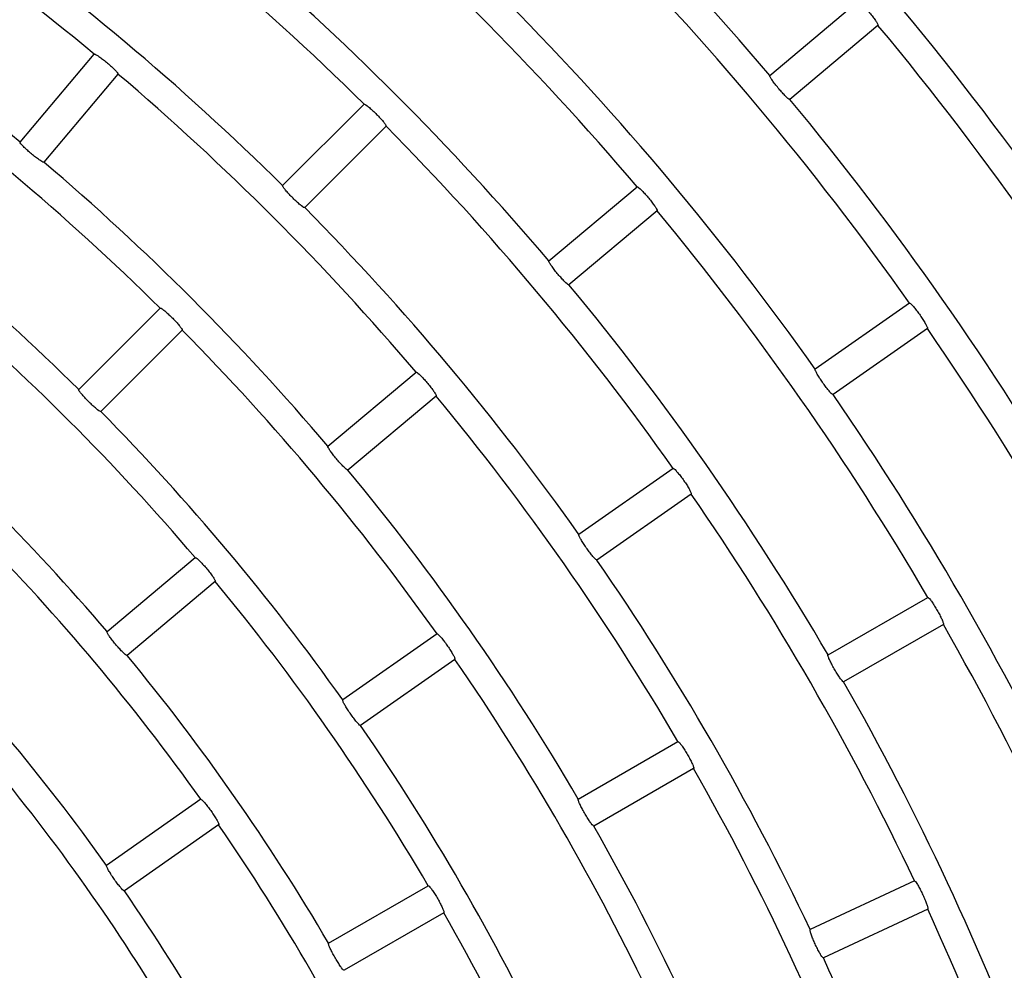
# Model space of a CAD drawing. Extents: x -4549 to -4538.9, y -9008.1 to -8993.1.
# Drawn here: x -4544.4 to -4544.3, y -9002.4 to -9002.3 of the extents above; entities that cross this region are included whole.
import ezdxf

# ---------------------------------------------------------------- set-up
doc = ezdxf.new("R2010")
doc.units = 0
doc.header["$MEASUREMENT"] = 0
doc.linetypes.add('CENTER2', pattern=[1.125, 0.75, -0.125, 0.125, -0.125])
doc.layers.add('BASIS', color=6, linetype='CENTER2')
doc.layers.add('DETAIL', color=5, linetype='CONTINUOUS')

msp = doc.modelspace()

# ---------------------------------------------------------------- linework, layer by layer
at = {"layer": 'BASIS'}
msp.add_line((-4544.318704478454, -9001.544679976727), (-4544.318704478454, -9002.779679976727), dxfattribs=at)
at = {"layer": 'DETAIL'}
for p, q in [((-4544.295097676229, -9002.301505534246), (-4544.288310435724, -9002.295810310437)), ((-4544.286767748308, -9002.29764887531), (-4544.293554988813, -9002.30334397991)), ((-4544.352808711243, -9002.306643454625), (-4544.347113547039, -9002.299856154516)), ((-4544.345275041771, -9002.301398841932), (-4544.350970205975, -9002.308186142041)), ((-4544.326334652615, -9002.303713171079), (-4544.332599756432, -9002.309978215291)), ((-4544.324637589169, -9002.305410115316), (-4544.330902692986, -9002.311675278737)), ((-4544.312104103279, -9002.31577560146), (-4544.305316862774, -9002.310080377652)), ((-4544.303774175358, -9002.311918942525), (-4544.310561415863, -9002.317614047124)), ((-4544.28434446187, -9002.319023577764), (-4544.291602251244, -9002.324105469777)), ((-4544.342032727909, -9002.319411127164), (-4544.348297831726, -9002.325676290586)), ((-4544.340335664463, -9002.32110819061), (-4544.34660076828, -9002.327373354032)), ((-4544.282967892599, -9002.320989458158), (-4544.290225681973, -9002.32607146938)), ((-4544.329110619736, -9002.330045668676), (-4544.322323319626, -9002.324350564077)), ((-4544.32078063221, -9002.32618900974), (-4544.32756793232, -9002.331884233548)), ((-4544.302529898596, -9002.331757156446), (-4544.309787717772, -9002.33683904846)), ((-4544.301153329325, -9002.33372303684), (-4544.3084111485, -9002.338805048063)), ((-4544.346117136192, -9002.34431597431), (-4544.339329836082, -9002.338620631292)), ((-4544.337787148666, -9002.340459196164), (-4544.344574448776, -9002.346154419973)), ((-4544.290610161734, -9002.346107451513), (-4544.282937076998, -9002.341677395894)), ((-4544.281737056685, -9002.343755809858), (-4544.289410171223, -9002.348185865476)), ((-4544.320715424728, -9002.344490735128), (-4544.327973243904, -9002.34957274635)), ((-4544.319338825655, -9002.346456734731), (-4544.326596674633, -9002.351538745954)), ((-4544.309836265755, -9002.35720762451), (-4544.302163151217, -9002.35277756889)), ((-4544.300963130903, -9002.354855982854), (-4544.308636275244, -9002.359286038472)), ((-4544.338900980663, -9002.357224433019), (-4544.346158919048, -9002.362306444242)), ((-4544.337524411392, -9002.359190432622), (-4544.344782290173, -9002.364272443845)), ((-4544.329062459183, -9002.36830785711), (-4544.32138928504, -9002.363877801492)), ((-4544.283956584644, -9002.363508729532), (-4544.291986611795, -9002.367253152921)), ((-4544.320189294529, -9002.365956215455), (-4544.327862438869, -9002.370386330678)), ((-4544.282942292404, -9002.365683881833), (-4544.290972319555, -9002.369428305223))]:
    msp.add_line(p, q, dxfattribs=at)
for radius, start, end in [(0.2687700000000005, 35.25581412996905, 44.74418587917914), (0.2354700000000005, 40.29199146702867, 49.70800853297133), (0.2554300000000005, 35.26917427390772, 44.73082576340336), (0.2465700000000004, 35.27884658475967, 44.72115337286837), (0.1999300000000006, 50.34389711261845, 59.65610288254631), (0.2110300000000007, 45.32580821794274, 54.67419177401344), (0.2221300000000005, 40.30952717358075, 49.69047282641924), (0.1910700000000007, 50.35984398800645, 59.64015601091491), (0.2021700000000005, 45.34008671075114, 54.65991321410051), (0.2332300000000005, 35.294795832226, 44.70520414631395), (0.2132700000000007, 40.32238619046066, 49.67761380953934), (0.2243700000000007, 35.3064369922378, 44.69356305597523), (0.2443300000000004, 30.28140306770469, 39.71859690477578), (0.1888300000000005, 45.36411268026857, 54.63588731332185), (0.1999300000000008, 40.3438971018926, 49.65610289212522), (0.2354700000000008, 30.29199151602921, 39.70800850866799), (0.2110300000000009, 35.32580818347103, 44.67419178205727), (0.1799700000000007, 45.38203836547869, 54.61796164206363), (0.191070000000001, 40.35984396805913, 49.64015603194088), (0.2021700000000005, 35.34008671324945, 44.65991325262075), (0.2221300000000006, 30.30952718243499, 39.69047282651877), (0.2132700000000007, 30.32238622135359, 39.67761379043972), (0.1777300000000006, 40.38685337833986, 49.61314654820392), (0.1888300000000006, 35.36411264418278, 44.63588731973142), (0.2332300000000008, 25.29479589939938, 34.70520411784895), (0.1688700000000006, 40.40715054332402, 49.59284942289737), (0.1999300000000005, 30.34389711745369, 39.65610288738155), (0.2243700000000004, 25.30643692438101, 34.69356306036038), (0.1799700000000005, 35.38203834562358, 44.61796167161366), (0.1910700000000007, 30.35984398908509, 39.64015601199356), (0.2110300000000011, 25.32580819999271, 34.67419181386591), (0.1666300000000005, 35.41262395605611, 44.58737605243007), (0.2021700000000008, 25.34008677136448, 34.65991323410342), (0.1777300000000008, 30.38685339004067, 39.6131465814791), (0.1577700000000007, 35.43579643555644, 44.56420354660471), (0.2221300000000006, 20.30952718968879, 29.69047282238484), (0.1688700000000007, 30.40715058747683, 39.59284948361858), (0.1888300000000005, 25.3641126684219, 34.63588728900969), (0.2132700000000007, 20.32238616754335, 29.67761384632798), (0.1799700000000005, 25.38203832462988, 34.61796160712803), (0.1555300000000005, 30.4420730083115, 39.55792696365065), (0.1999300000000009, 20.34389704780397, 29.65610286162), (0.1666300000000006, 25.41262391039298, 34.58737603857367), (0.1910700000000007, 20.35984400020952, 29.64015604800549), (0.1466700000000007, 30.46877820119918, 39.53122179926604), (0.1577700000000007, 25.43579637958928, 34.5642035983112), (0.177730000000001, 20.38685343700979, 29.61314662434703), (0.2110300000000007, 15.32580821691959, 24.67419178822102), (0.2021700000000006, 15.34008678511448, 24.65991327830143)]:
    msp.add_arc((-4544.474704478454, -9002.453779976728), radius, start, end, dxfattribs=at)
for points, knots in [([(-4544.288310435724, -9002.295810310437), (-4544.288290892656, -9002.295811387772), (-4544.288251796002, -9002.295813543022), (-4544.288087931906, -9002.29594828257), (-4544.287867898235, -9002.296164390058), (-4544.287609423312, -9002.29644580577), (-4544.287344839338, -9002.296757920452), (-4544.287102791256, -9002.297066132469), (-4544.286909568402, -9002.297337176537), (-4544.28678688157, -9002.29753942437), (-4544.286754672628, -9002.297628482993), (-4544.28676521568, -9002.297644925522), (-4544.286767748308, -9002.29764887531)], [0, 0, 0, 0, 0.1080809517998109, 0.2162200622326612, 0.3241110928230834, 0.4313998442901453, 0.5381334676911239, 0.6445721016966878, 0.7511782315325752, 0.8582470322863246, 0.9659484181482942, 1, 1, 1, 1]), ([(-4544.347113547039, -9002.299856154516), (-4544.347094093056, -9002.299853783581), (-4544.347055174408, -9002.29984904041), (-4544.346870308576, -9002.29995325608), (-4544.346615853228, -9002.300127548975), (-4544.346312328984, -9002.300359802617), (-4544.345997562455, -9002.300621218794), (-4544.345705755868, -9002.300882744838), (-4544.345468606548, -9002.301116213726), (-4544.345312780186, -9002.301294334857), (-4544.345265677662, -9002.301376461559), (-4544.345273228069, -9002.301394507156), (-4544.345275041771, -9002.301398841932)], [0, 0, 0, 0, 0.1080858486854744, 0.2162310334414218, 0.3241223742218332, 0.4314357268222707, 0.5381676507315845, 0.6445799469536404, 0.7511638844581199, 0.8582409485738982, 0.9659477192891132, 1, 1, 1, 1]), ([(-4544.293554988813, -9002.30334397991), (-4544.293574406758, -9002.303342829851), (-4544.293613253137, -9002.303340529115), (-4544.293775579731, -9002.303204749189), (-4544.293993829902, -9002.302987395524), (-4544.294251032, -9002.302705149517), (-4544.294515529095, -9002.302392844409), (-4544.294758699068, -9002.302085109814), (-4544.294953683454, -9002.301815306182), (-4544.295077854751, -9002.301614130283), (-4544.295110672757, -9002.301525723478), (-4544.295100195261, -9002.30150944739), (-4544.295097676229, -9002.301505534246)], [0, 0, 0, 0, 0.1080331779430435, 0.2161247138506437, 0.3239332798336053, 0.4311867576042105, 0.5379901913672148, 0.6445589112990379, 0.7512382972721943, 0.8583211690131888, 0.9659371545475668, 1, 1, 1, 1]), ([(-4544.326334652615, -9002.303713171079), (-4544.3263150939, -9002.303712462046), (-4544.326275963846, -9002.303711043523), (-4544.326100876073, -9002.303831110341), (-4544.325862636569, -9002.30402697441), (-4544.325580589532, -9002.304284810281), (-4544.325289745497, -9002.304572607842), (-4544.325021915464, -9002.304858702006), (-4544.324805860419, -9002.305111832768), (-4544.324666134144, -9002.30530290335), (-4544.324626451152, -9002.305388860805), (-4544.324635431984, -9002.305405998792), (-4544.324637589169, -9002.305410115316)], [0, 0, 0, 0, 0.1080798419892248, 0.2162294474451834, 0.3241254990689396, 0.431423671603608, 0.5381386306172338, 0.6445870371711873, 0.7511691864269594, 0.8582525030822696, 0.9659524193289062, 1, 1, 1, 1]), ([(-4544.350970205975, -9002.308186142041), (-4544.350989527485, -9002.308188390183), (-4544.351028182608, -9002.308192887873), (-4544.351211440527, -9002.308086947645), (-4544.351463937641, -9002.307910770814), (-4544.351766122964, -9002.307677308781), (-4544.352080862168, -9002.307415705078), (-4544.352373823926, -9002.307154884984), (-4544.352612921201, -9002.306923227412), (-4544.352770268737, -9002.306746779781), (-4544.352818000823, -9002.306665646489), (-4544.352810512078, -9002.306647756637), (-4544.352808711243, -9002.306643454625)], [0, 0, 0, 0, 0.1080278505970209, 0.2161233702607767, 0.323906171658829, 0.4311705575454881, 0.5379752534510377, 0.6445524448572053, 0.7512506587328918, 0.8583320683762673, 0.9659328024495348, 1, 1, 1, 1]), ([(-4544.330902692986, -9002.311675278737), (-4544.3309221259, -9002.311675848567), (-4544.33096100468, -9002.311676988606), (-4544.331134374202, -9002.311555453723), (-4544.331370755112, -9002.311358160887), (-4544.331651264035, -9002.311099016835), (-4544.331942158983, -9002.31081113416), (-4544.332211172064, -9002.310525699786), (-4544.332429142798, -9002.310274084812), (-4544.332570423697, -9002.310084613975), (-4544.332610942154, -9002.309999495541), (-4544.332601924676, -9002.309982340263), (-4544.332599756432, -9002.309978215291)], [0, 0, 0, 0, 0.1080276070178698, 0.2161272093485538, 0.3239121463565628, 0.4311846686396746, 0.5379866852084244, 0.6445596953654068, 0.7512475563236362, 0.8583243541232186, 0.9659342171596168, 1, 1, 1, 1]), ([(-4544.305316862774, -9002.310080377652), (-4544.305297298741, -9002.310081404472), (-4544.305258159592, -9002.310083458695), (-4544.305094244466, -9002.310218247876), (-4544.304874109056, -9002.310434321686), (-4544.304615618655, -9002.310715760514), (-4544.304350994867, -9002.3110278401), (-4544.304109009444, -9002.311336085879), (-4544.303915865567, -9002.311607113565), (-4544.303793247554, -9002.311809524283), (-4544.303761103741, -9002.311898547821), (-4544.30377164352, -9002.31191499228), (-4544.303774175358, -9002.311918942525)], [0, 0, 0, 0, 0.1080820103769891, 0.2162252385942947, 0.3241269453399458, 0.4314177412550857, 0.5381539882355523, 0.6445807596349794, 0.7511713088287222, 0.8582478600226471, 0.9659486766364502, 1, 1, 1, 1]), ([(-4544.310561415863, -9002.317614047124), (-4544.310580846875, -9002.317612910829), (-4544.310619719468, -9002.317610637621), (-4544.310781847368, -9002.31747465348), (-4544.311000128305, -9002.317257368506), (-4544.311257139335, -9002.31697496122), (-4544.311521766668, -9002.316662787864), (-4544.311764907373, -9002.316355045952), (-4544.311959973176, -9002.316085242619), (-4544.312084271013, -9002.315884233036), (-4544.312117100344, -9002.315795787134), (-4544.312106622495, -9002.315779514041), (-4544.312104103279, -9002.31577560146)], [0, 0, 0, 0, 0.1080321487094565, 0.2161230439109125, 0.3239244103382478, 0.4311923233742455, 0.5379736419830405, 0.6445487876098345, 0.7512430757448033, 0.8583202616605703, 0.9659355773337562, 1, 1, 1, 1]), ([(-4544.28434446187, -9002.319023577764), (-4544.284325069211, -9002.319026307723), (-4544.284286273339, -9002.319031769124), (-4544.284134811146, -9002.319180342856), (-4544.283934315671, -9002.319414739351), (-4544.283701444826, -9002.31971770916), (-4544.283464947701, -9002.320051589919), (-4544.283250788419, -9002.32037976968), (-4544.283081941076, -9002.320666586607), (-4544.282977385344, -9002.320878928656), (-4544.282953072741, -9002.320970324985), (-4544.282965022076, -9002.320985752169), (-4544.282967892599, -9002.320989458158)], [0, 0, 0, 0, 0.1080811964968876, 0.216221222495657, 0.3241173348415454, 0.4314260018524112, 0.5381349186689215, 0.6445733404727467, 0.7511732021657226, 0.8582539864106001, 0.9659491268228416, 1, 1, 1, 1]), ([(-4544.342032727909, -9002.319411127164), (-4544.342013149145, -9002.319410477132), (-4544.341973980739, -9002.319409176707), (-4544.341798848711, -9002.31952906319), (-4544.341560441458, -9002.31972478724), (-4544.341278379638, -9002.319982662999), (-4544.34098746198, -9002.320270387641), (-4544.340719758363, -9002.320556553335), (-4544.340503793935, -9002.320809671206), (-4544.340364186644, -9002.32100085594), (-4544.340324408906, -9002.321086942715), (-4544.340333484608, -9002.321104075547), (-4544.340335664463, -9002.32110819061)], [0, 0, 0, 0, 0.1080863241964972, 0.2162327045929096, 0.3241312767644005, 0.431438172499662, 0.5381628017979414, 0.6445889511082483, 0.7511504287808257, 0.8582401458001888, 0.9659512927970648, 1, 1, 1, 1]), ([(-4544.322323319626, -9002.324350564077), (-4544.32230374779, -9002.324351600048), (-4544.32226459427, -9002.324353672511), (-4544.322100625482, -9002.324488316352), (-4544.321880333164, -9002.32470425978), (-4544.321621778861, -9002.324985683377), (-4544.321357186286, -9002.325297780964), (-4544.321115257359, -9002.325606036193), (-4544.320922181776, -9002.325877047742), (-4544.320799694099, -9002.32607962827), (-4544.320767561247, -9002.326168612231), (-4544.320778100519, -9002.326185058986), (-4544.32078063221, -9002.32618900974)], [0, 0, 0, 0, 0.1080860541421394, 0.2162264992855097, 0.3241296166754633, 0.4314345123576186, 0.5381655865117928, 0.6445829724248691, 0.7511601359459448, 0.8582441590400792, 0.9659481431242704, 1, 1, 1, 1]), ([(-4544.290225681973, -9002.32607146938), (-4544.29024492519, -9002.326068667493), (-4544.29028342366, -9002.326063061964), (-4544.290433184426, -9002.325913429046), (-4544.290631687395, -9002.325677917883), (-4544.290863211997, -9002.325374246779), (-4544.291099585419, -9002.325040161157), (-4544.291314962165, -9002.324712373786), (-4544.291485732702, -9002.324426644236), (-4544.291591920206, -9002.324215384033), (-4544.291616999484, -9002.324124620025), (-4544.291605110019, -9002.32410918183), (-4544.291602251244, -9002.324105469777)], [0, 0, 0, 0, 0.1080295099984998, 0.2161265846892961, 0.3239338097286652, 0.4312014758579454, 0.5379800657657756, 0.6445618830362501, 0.7512392236711521, 0.8583216549548099, 0.9659339959032252, 1, 1, 1, 1]), ([(-4544.34660076828, -9002.327373354032), (-4544.346620211122, -9002.327373933918), (-4544.346659109594, -9002.327375094073), (-4544.346832329158, -9002.32725340928), (-4544.347068567312, -9002.32705597169), (-4544.347349050706, -9002.326796868292), (-4544.347639878399, -9002.326508924265), (-4544.347908988353, -9002.32622353115), (-4544.348127104851, -9002.325972074292), (-4544.348268518383, -9002.32578253571), (-4544.34830901552, -9002.325697577633), (-4544.348299999834, -9002.325680417327), (-4544.348297831726, -9002.325676290586)], [0, 0, 0, 0, 0.1080250109504345, 0.2161210653218104, 0.3239033251721267, 0.4311676382989807, 0.5379598995202169, 0.6445547426582706, 0.7512438651274833, 0.8583337107047171, 0.9659318443686434, 1, 1, 1, 1]), ([(-4544.32756793232, -9002.331884233548), (-4544.327587329957, -9002.331883105604), (-4544.32762613766, -9002.331880848995), (-4544.327788241661, -9002.331744727438), (-4544.328006311188, -9002.331527291972), (-4544.328263305424, -9002.33124490297), (-4544.328527928694, -9002.33093272089), (-4544.328771113462, -9002.33062497783), (-4544.32896634092, -9002.330355215028), (-4544.329090698388, -9002.33015424993), (-4544.329123562223, -9002.330066089724), (-4544.329113128767, -9002.3300496275), (-4544.329110619736, -9002.330045668676)], [0, 0, 0, 0, 0.1080248633327465, 0.2161189336004565, 0.3239162439416665, 0.4311757292651827, 0.5379577874784779, 0.6445428743308139, 0.7512585670558006, 0.8583263291987437, 0.9659304016963848, 1, 1, 1, 1]), ([(-4544.302529898596, -9002.331757156446), (-4544.302510499675, -9002.331759884482), (-4544.302471690377, -9002.33176534217), (-4544.302320143218, -9002.331913945947), (-4544.302119520201, -9002.332148179297), (-4544.301886615531, -9002.332451165097), (-4544.301650109691, -9002.33278503065), (-4544.301436027244, -9002.333113239498), (-4544.301267191619, -9002.333400026077), (-4544.301162825005, -9002.333612544546), (-4544.301138509239, -9002.333703900882), (-4544.301150458777, -9002.333719330338), (-4544.301153329325, -9002.33372303684)], [0, 0, 0, 0, 0.1080841165425472, 0.216232056701694, 0.3241217076039227, 0.4314374596666465, 0.5381453051756415, 0.6445745000423924, 0.7511645929470433, 0.8582519786409933, 0.965948932002398, 1, 1, 1, 1]), ([(-4544.3084111485, -9002.338805048063), (-4544.308430388577, -9002.338802258315), (-4544.308468881774, -9002.33879667693), (-4544.30861851243, -9002.338646859045), (-4544.308816951638, -9002.338411396206), (-4544.309048377274, -9002.338107655936), (-4544.309284694093, -9002.337773531626), (-4544.309500178584, -9002.337445809808), (-4544.30967106629, -9002.33716009849), (-4544.309777395107, -9002.336948998), (-4544.309802405712, -9002.336858194818), (-4544.309790564981, -9002.336842759918), (-4544.309787717772, -9002.33683904846)], [0, 0, 0, 0, 0.1080269669574798, 0.2161271670419314, 0.3239243650943846, 0.4311767523393814, 0.5379877110376083, 0.6445499381690692, 0.7512472926056379, 0.8583225305275303, 0.9659323909475469, 1, 1, 1, 1]), ([(-4544.339329836082, -9002.338620631292), (-4544.339310260263, -9002.338621665089), (-4544.339271097546, -9002.33862373327), (-4544.339107005037, -9002.338758414964), (-4544.338886550298, -9002.338974178805), (-4544.338627989453, -9002.33925563003), (-4544.338363235984, -9002.339567588944), (-4544.33812149409, -9002.33987598892), (-4544.33792850689, -9002.340147101753), (-4544.337806192621, -9002.340349853126), (-4544.337774138202, -9002.340438795834), (-4544.337784628719, -9002.340455244903), (-4544.337787148666, -9002.340459196164)], [0, 0, 0, 0, 0.1080878879498174, 0.2162369475435458, 0.3241378344741216, 0.4314531936062411, 0.5381615790219598, 0.6445853221035325, 0.7511621493056422, 0.858244472730926, 0.9659486385782226, 1, 1, 1, 1]), ([(-4544.282937076998, -9002.341677395894), (-4544.282917991925, -9002.341681811104), (-4544.282879811076, -9002.341690643998), (-4544.282741795404, -9002.341851842855), (-4544.282562492049, -9002.342102776793), (-4544.282356813325, -9002.342424863486), (-4544.28215040771, -9002.342778154982), (-4544.281965658953, -9002.343123756067), (-4544.281822434704, -9002.34342406208), (-4544.281736892252, -9002.343644871398), (-4544.281720671085, -9002.343738127322), (-4544.281733883038, -9002.343752385013), (-4544.281737056685, -9002.343755809858)], [0, 0, 0, 0, 0.1080830594928326, 0.2162267412542267, 0.3241168100006113, 0.4314209612300886, 0.5381545447712129, 0.6445840528288842, 0.7511542388964276, 0.8582512379947291, 0.9659504970102444, 1, 1, 1, 1]), ([(-4544.344574448776, -9002.346154419973), (-4544.344593858364, -9002.346153305016), (-4544.344632690232, -9002.346151074376), (-4544.34479460954, -9002.346014762323), (-4544.345012624011, -9002.345797373915), (-4544.345269473617, -9002.345514819184), (-4544.345534009452, -9002.345202537854), (-4544.345777423782, -9002.344894952203), (-4544.345972645246, -9002.34462524258), (-4544.346097230962, -9002.344424521427), (-4544.346130196263, -9002.344336159947), (-4544.346119668039, -9002.34431988753), (-4544.346117136192, -9002.34431597431)], [0, 0, 0, 0, 0.1080224230526644, 0.2161154999980736, 0.3238965923495433, 0.4311614368007433, 0.5379697857390261, 0.6445515027954366, 0.7512583838943164, 0.8583281761402031, 0.9659305043882735, 1, 1, 1, 1]), ([(-4544.320715424728, -9002.344490735128), (-4544.320696010283, -9002.344493475099), (-4544.320657171418, -9002.344498956449), (-4544.320505502349, -9002.344647376583), (-4544.320304817316, -9002.344881651503), (-4544.320071705591, -9002.34518449507), (-4544.319835323183, -9002.345518471455), (-4544.319621239427, -9002.345846686409), (-4544.319452538628, -9002.346133492942), (-4544.319348240061, -9002.346346116456), (-4544.31932406974, -9002.346437605207), (-4544.319335967694, -9002.346453029679), (-4544.319338825655, -9002.346456734731)], [0, 0, 0, 0, 0.1080869220686037, 0.2162293888420609, 0.3241316974055052, 0.4314334176540268, 0.5381634527320188, 0.6445807987620708, 0.7511518197192636, 0.8582445423833888, 0.9659494794420782, 1, 1, 1, 1]), ([(-4544.289410171223, -9002.348185865476), (-4544.289429098047, -9002.348181418978), (-4544.289466963571, -9002.34817252319), (-4544.289603053906, -9002.34801037093), (-4544.289780257958, -9002.347758465296), (-4544.289984307765, -9002.347435671125), (-4544.290190722709, -9002.347082281238), (-4544.29037671355, -9002.346736963074), (-4544.29052202908, -9002.346437498549), (-4544.290609426278, -9002.346217781842), (-4544.290626477195, -9002.346125149785), (-4544.290613324296, -9002.346110882116), (-4544.290610161734, -9002.346107451513)], [0, 0, 0, 0, 0.1080269164764273, 0.2161216135539298, 0.32392334971977, 0.4311993988671188, 0.5379810310846129, 0.644563065343557, 0.7512396484105016, 0.8583260506345854, 0.9659350629963565, 1, 1, 1, 1]), ([(-4544.326596674633, -9002.351538745954), (-4544.326615911004, -9002.351535906628), (-4544.326654395157, -9002.351530226291), (-4544.326803886494, -9002.351380455115), (-4544.327002195561, -9002.351144943676), (-4544.327233559599, -9002.350841140247), (-4544.327469810796, -9002.350506942503), (-4544.327685460397, -9002.350179293366), (-4544.327856347702, -9002.34989354734), (-4544.327962838354, -9002.349682575334), (-4544.327987936268, -9002.349591897244), (-4544.327976092262, -9002.34957645907), (-4544.327973243904, -9002.34957274635)], [0, 0, 0, 0, 0.1080257903561649, 0.2161156529931524, 0.3238943604664891, 0.4311685792289831, 0.5379722327430277, 0.6445524840458405, 0.7512606577188562, 0.8583302187663868, 0.9659299086048406, 1, 1, 1, 1]), ([(-4544.302163151217, -9002.35277756889), (-4544.302144062352, -9002.352781995547), (-4544.302105875162, -9002.352790851051), (-4544.301967738549, -9002.352951875351), (-4544.301788329301, -9002.35320283685), (-4544.301582550606, -9002.353524892656), (-4544.301376157228, -9002.35387820776), (-4544.301191429474, -9002.354223790415), (-4544.301048397083, -9002.354524277716), (-4544.300962890514, -9002.354744863862), (-4544.300946749366, -9002.354838311037), (-4544.300959958234, -9002.354852560291), (-4544.300963130903, -9002.354855982854)], [0, 0, 0, 0, 0.1080849254625672, 0.216223410155134, 0.3241263461018413, 0.4314394983726541, 0.5381709804517872, 0.6445912813148119, 0.7511694097557263, 0.8582412042223232, 0.9659506157218412, 1, 1, 1, 1]), ([(-4544.338900980663, -9002.357224433019), (-4544.338881565507, -9002.35722718531), (-4544.338842726027, -9002.357232691194), (-4544.338690885714, -9002.357380928574), (-4544.338490114869, -9002.357615241557), (-4544.338256795914, -9002.357917914142), (-4544.338020511369, -9002.358251945141), (-4544.337806418574, -9002.358580112375), (-4544.337637978628, -9002.358867112345), (-4544.337533759516, -9002.359079659434), (-4544.337509659096, -9002.359171311804), (-4544.3375215543, -9002.359186729474), (-4544.337524411392, -9002.359190432622)], [0, 0, 0, 0, 0.1080910583717243, 0.2162331622330279, 0.32415493384317, 0.4314490090486363, 0.5381730710935138, 0.6445808167140588, 0.7511498310200297, 0.8582316781598416, 0.9659488689081156, 1, 1, 1, 1]), ([(-4544.308636275244, -9002.359286038472), (-4544.308655201019, -9002.359281603738), (-4544.308693065365, -9002.359272731273), (-4544.308828992885, -9002.359110400943), (-4544.309006088266, -9002.35885851718), (-4544.309210086609, -9002.358535720412), (-4544.309416460296, -9002.35818231288), (-4544.309602515368, -9002.357837016143), (-4544.309747938484, -9002.357537544083), (-4544.309835486043, -9002.357317989447), (-4544.309852583418, -9002.35722531847), (-4544.309839428926, -9002.357211054476), (-4544.309836265755, -9002.35720762451)], [0, 0, 0, 0, 0.1080243070807453, 0.2161216397604435, 0.3239115260412371, 0.4311827947828243, 0.5379627808168528, 0.6445541441459125, 0.7512461101603011, 0.8583252216364088, 0.9659324173887052, 1, 1, 1, 1]), ([(-4544.344782290173, -9002.364272443845), (-4544.344801509712, -9002.364269606647), (-4544.344839960419, -9002.364263930533), (-4544.344989353103, -9002.36411412068), (-4544.345187412894, -9002.363878379065), (-4544.34541869963, -9002.363574583678), (-4544.34565494849, -9002.36324037644), (-4544.345870683195, -9002.362912752784), (-4544.346041805647, -9002.362627131088), (-4544.34614837717, -9002.362416303986), (-4544.346173619744, -9002.362325590813), (-4544.34616176921, -9002.362310156368), (-4544.346158919048, -9002.362306444242)], [0, 0, 0, 0, 0.1080196191422262, 0.2161045862204052, 0.3238886808132302, 0.4311485955457759, 0.5379545514245739, 0.6445533485277679, 0.7512638509735826, 0.8583289366245429, 0.9659268150289351, 1, 1, 1, 1]), ([(-4544.32138928504, -9002.363877801492), (-4544.321370192461, -9002.36388220238), (-4544.321331996698, -9002.363891006598), (-4544.321193729769, -9002.364052069834), (-4544.32101416125, -9002.36430292978), (-4544.320808298978, -9002.364624931957), (-4544.320601862747, -9002.36497819787), (-4544.320417284277, -9002.365323850177), (-4544.32027432369, -9002.365624300657), (-4544.320188995855, -9002.365845185894), (-4544.320172858177, -9002.36593842036), (-4544.320186111068, -9002.365952768827), (-4544.320189294529, -9002.365956215455)], [0, 0, 0, 0, 0.1080869764782959, 0.2162339834087549, 0.3241437731551002, 0.4314537604287788, 0.5381696840061018, 0.64459093715599, 0.7511534020687687, 0.8582404765331417, 0.96594811893333, 1, 1, 1, 1]), ([(-4544.283956584644, -9002.363508729532), (-4544.283937961706, -9002.363514795628), (-4544.28390070569, -9002.363526931125), (-4544.283777212013, -9002.363699485719), (-4544.283620344513, -9002.36396507429), (-4544.283443566961, -9002.364303900544), (-4544.283268633055, -9002.364673796808), (-4544.283114805677, -9002.365034223925), (-4544.28299833434, -9002.365345913644), (-4544.282932433964, -9002.365573291552), (-4544.282924403235, -9002.365667602571), (-4544.282938827542, -9002.365680728786), (-4544.282942292404, -9002.365683881833)], [0, 0, 0, 0, 0.1080824341035381, 0.216223724755469, 0.3241200861438722, 0.4314318444338033, 0.538154730992701, 0.6445902588309932, 0.7511604684967249, 0.8582469386078586, 0.9659495020092588, 1, 1, 1, 1]), ([(-4544.290972319555, -9002.369428305223), (-4544.290990786815, -9002.369422203945), (-4544.291027732787, -9002.369409997606), (-4544.291149081217, -9002.369236552993), (-4544.291303621262, -9002.368970178693), (-4544.291478787008, -9002.368630872143), (-4544.291653533797, -9002.36826078971), (-4544.291808756509, -9002.367900572784), (-4544.291927474577, -9002.367589536982), (-4544.291995497436, -9002.367363206029), (-4544.292004373553, -9002.367269442891), (-4544.291990054839, -9002.367256310665), (-4544.291986611795, -9002.367253152921)], [0, 0, 0, 0, 0.1080277363457293, 0.2161224671531735, 0.3239215038346898, 0.4311799378907398, 0.5379779242047888, 0.6445616088112605, 0.7512536701382521, 0.8583242148029286, 0.9659329819195388, 1, 1, 1, 1]), ([(-4544.327862438869, -9002.370386330678), (-4544.327881341591, -9002.370381843724), (-4544.327919159497, -9002.370372866855), (-4544.328055070478, -9002.370210610754), (-4544.328231928629, -9002.369958610972), (-4544.328435859924, -9002.369635789084), (-4544.328642186913, -9002.369282327943), (-4544.328828379303, -9002.368937055946), (-4544.328973956323, -9002.368637679323), (-4544.329061625747, -9002.36841812241), (-4544.329078778565, -9002.36832567205), (-4544.329065623129, -9002.368311311011), (-4544.329062459183, -9002.36830785711)], [0, 0, 0, 0, 0.108021584113076, 0.2161143944910801, 0.323893605745442, 0.4311520560616014, 0.5379649793479789, 0.6445548765257679, 0.7512532936405872, 0.8583332889058729, 0.9659284603382864, 1, 1, 1, 1])]:
    msp.add_open_spline(points, degree=3, knots=knots, dxfattribs=at)

doc.saveas('drawing.dxf')
